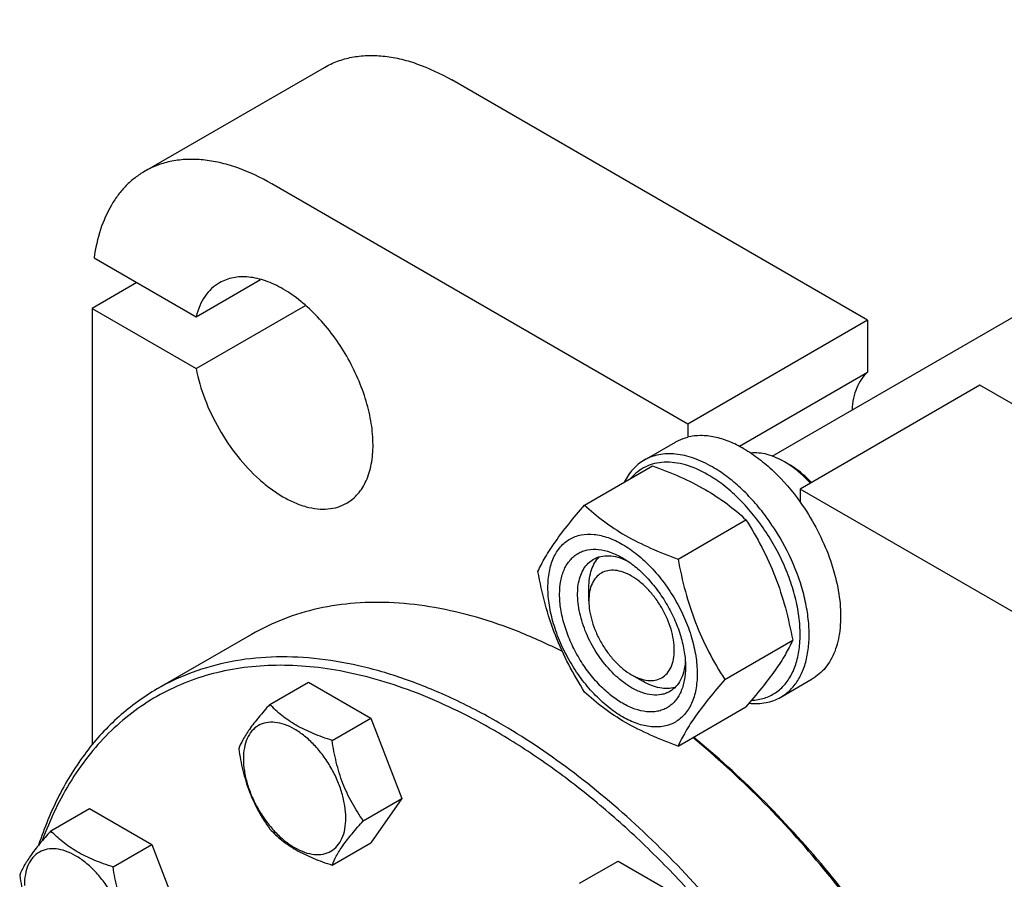
# Model space of a CAD drawing. Units: millimetres. Extents: x 0 to 4200, y -3 to 2970.
# Drawn here: x 2733 to 2888, y 1627 to 1762 of the extents above; entities that cross this region are included whole.
import ezdxf

# ---------------------------------------------------------------- set-up
doc = ezdxf.new("R2010")
doc.units = ezdxf.units.MM
doc.header["$LTSCALE"] = 231
doc.layers.get('0').update_dxf_attribs({"linetype": 'CONTINUOUS'})

msp = doc.modelspace()

# ---------------------------------------------------------------- linework, layer by layer
at = {"color": 7, "linetype": 'Continuous'}
for p, q in [((2851.332, 1693.406), (3377.571, 1997.228)), ((2752.653, 1738.167), (2780.937, 1754.496)), ((2866.345, 1714.753), (2800.937, 1752.515)), ((2838.061, 1698.423), (2772.653, 1736.186)), ((2744.688, 1724.569), (2760.728, 1715.309)), ((2751.44, 1720.672), (2744.368, 1716.589)), ((2760.728, 1715.309), (2770.883, 1721.173)), ((2744.368, 1716.589), (2744.368, 1648.01)), ((2744.368, 1716.589), (2760.728, 1707.144)), ((2760.728, 1707.144), (2777.955, 1717.091)), ((2866.345, 1714.753), (2838.061, 1698.423)), ((2866.345, 1714.753), (2866.345, 1706.578)), ((2846.183, 1694.938), (2866.345, 1706.578)), ((2884.022, 1704.547), (2855.738, 1688.217)), ((2986.553, 1645.352), (2884.022, 1704.547)), ((2838.061, 1698.423), (2838.061, 1696.376)), ((2831.2, 1692.752), (2836.149, 1695.61)), ((2821.839, 1685.704), (2832.514, 1691.867)), ((2853.971, 1692.095), (2853.264, 1692.504)), ((2855.738, 1688.217), (2855.738, 1686.17)), ((2958.269, 1629.022), (2855.738, 1688.217)), ((2836.536, 1677.219), (2847.211, 1683.382)), ((2822.504, 1670.662), (2822.504, 1672.703)), ((2769.461, 1665.371), (2754.612, 1656.798)), ((2843.884, 1658.279), (2854.56, 1664.443)), ((2829.221, 1659.028), (2830.989, 1658.006)), ((2772.334, 1654.367), (2778.402, 1657.871)), ((2778.402, 1657.871), (2788.2, 1652.214)), ((2852.7, 1655.513), (2857.649, 1658.371)), ((2836.536, 1647.825), (2847.211, 1653.988)), ((2782.132, 1648.71), (2788.2, 1652.214)), ((2788.2, 1652.214), (2793.099, 1639.587)), ((2807.809, 1650.16), (2807.655, 1650.25)), ((2787.031, 1636.084), (2793.099, 1639.587)), ((2793.099, 1639.587), (2788.2, 1632.618)), ((2737.892, 1634.482), (2743.96, 1637.985)), ((2743.96, 1637.985), (2753.758, 1632.328)), ((2747.69, 1628.825), (2753.758, 1632.328)), ((2753.758, 1632.328), (2758.657, 1619.702)), ((2782.132, 1629.114), (2788.2, 1632.618)), ((2821.042, 1626.246), (2827.11, 1629.75)), ((2827.11, 1629.75), (2836.908, 1624.093))]:
    msp.add_line(p, q, dxfattribs=at)
msp.add_arc((2846.015, 1679.969), 14.48, 56.73637, 59.96, dxfattribs=at)
for points, knots in [([(2780.937, 1754.496), (2781.593, 1754.875), (2782.985, 1755.527), (2785.238, 1756.15), (2787.64, 1756.418), (2790.165, 1756.33), (2792.789, 1755.89), (2796.486, 1754.812), (2799.181, 1753.529), (2800.937, 1752.515)], [0, 0, 0, 0, 0.1080481, 0.218133, 0.3321078, 0.4515045, 0.5774648, 0.7107301, 1, 1, 1, 1]), ([(2772.653, 1736.186), (2770.897, 1737.199), (2768.202, 1738.482), (2764.505, 1739.56), (2761.881, 1740), (2759.356, 1740.088), (2756.954, 1739.82), (2754.701, 1739.197), (2753.309, 1738.545), (2752.653, 1738.167)], [0, 0, 0, 0, 0.2892699, 0.4225352, 0.5484955, 0.6678922, 0.781867, 0.8919519, 1, 1, 1, 1]), ([(2752.653, 1738.167), (2752.123, 1737.861), (2751.098, 1737.171), (2749.704, 1735.925), (2748.456, 1734.474), (2746.97, 1732.237), (2745.534, 1728.938), (2744.903, 1726.077), (2744.688, 1724.569)], [0, 0, 0, 0, 0.1125791, 0.2265556, 0.3432423, 0.4637988, 0.719783, 1, 1, 1, 1]), ([(2764.421, 1720.642), (2763.975, 1720.385), (2763.127, 1719.753), (2762.076, 1718.516), (2761.253, 1717.013), (2760.878, 1715.897), (2760.728, 1715.309)], [0, 0, 0, 0, 0.2319887, 0.4718802, 0.7263269, 1, 1, 1, 1]), ([(2784.421, 1686.001), (2784.749, 1686.19), (2785.379, 1686.63), (2786.212, 1687.45), (2786.928, 1688.423), (2787.741, 1689.95), (2788.41, 1692.217), (2788.652, 1695.262), (2788.358, 1698.6), (2787.542, 1702.11), (2786.234, 1705.665), (2784.484, 1709.132), (2782.357, 1712.381), (2779.932, 1715.29), (2777.301, 1717.752), (2774.557, 1719.676), (2771.799, 1720.989), (2769.501, 1721.543), (2767.772, 1721.603), (2766.571, 1721.469), (2765.445, 1721.157), (2764.749, 1720.831), (2764.421, 1720.642)], [0, 0, 0, 0, 0.0225399, 0.0455047, 0.0692809, 0.0941883, 0.1481718, 0.2085165, 0.2750648, 0.3468697, 0.4224513, 0.5000001, 0.5775489, 0.6531305, 0.7249354, 0.7914837, 0.8518283, 0.9058118, 0.9307191, 0.9544954, 0.9774601, 1, 1, 1, 1]), ([(2760.728, 1707.144), (2761.049, 1705.519), (2762.022, 1702.248), (2764.241, 1697.6), (2767.128, 1693.327), (2769.992, 1690.248), (2772.462, 1688.232), (2774.311, 1687.008), (2776.164, 1686.062), (2777.992, 1685.41), (2779.763, 1685.066), (2781.451, 1685.038), (2783.023, 1685.333), (2783.981, 1685.747), (2784.421, 1686.001)], [0, 0, 0, 0, 0.1399404, 0.2866508, 0.4335371, 0.57398, 0.6400233, 0.7024786, 0.7609791, 0.8153809, 0.8658209, 0.9127762, 0.9571008, 1, 1, 1, 1]), ([(2866.345, 1706.578), (2865.977, 1706.259), (2865.304, 1705.496), (2864.561, 1704.097), (2864.073, 1702.455), (2863.927, 1701.276), (2863.892, 1700.659)], [0, 0, 0, 0, 0.2220751, 0.4595445, 0.7179752, 1, 1, 1, 1]), ([(2836.149, 1695.61), (2836.297, 1695.695), (2836.905, 1696.018), (2837.559, 1696.252), (2838.061, 1696.376)], [0, 0, 0, 0, 0.2482253, 1, 1, 1, 1]), ([(2846.899, 1694.545), (2846.145, 1694.981), (2844.643, 1695.724), (2842.34, 1696.443), (2840.133, 1696.697), (2838.718, 1696.539), (2838.061, 1696.376)], [0, 0, 0, 0, 0.2830061, 0.5424739, 0.7799895, 1, 1, 1, 1]), ([(2846.899, 1694.545), (2847.714, 1694.075), (2849.332, 1692.985), (2852.439, 1690.324), (2854.496, 1687.913), (2855.738, 1686.17)], [0, 0, 0, 0, 0.2304108, 0.4760514, 1, 1, 1, 1]), ([(2831.2, 1692.752), (2830.871, 1692.563), (2830.239, 1692.126), (2829.094, 1691.039), (2828.425, 1690.024), (2828.065, 1689.299)], [0, 0, 0, 0, 0.2408737, 0.4857011, 1, 1, 1, 1]), ([(2841.95, 1691.687), (2841.006, 1692.232), (2839.131, 1693.126), (2836.661, 1693.72), (2834.803, 1693.785), (2833.512, 1693.641), (2832.301, 1693.306), (2831.552, 1692.956), (2831.2, 1692.752)], [0, 0, 0, 0, 0.2893997, 0.5482926, 0.6677429, 0.7817689, 0.8919034, 1, 1, 1, 1]), ([(2853.263, 1692.504), (2852.819, 1692.76), (2851.933, 1693.208), (2850.577, 1693.678), (2849.265, 1693.914), (2848.407, 1693.91), (2848, 1693.863)], [0, 0, 0, 0, 0.2788928, 0.5377024, 0.7772179, 1, 1, 1, 1]), ([(2841.243, 1690.463), (2840.126, 1691.107), (2838.4, 1691.89), (2836.034, 1692.398), (2834.392, 1692.479), (2832.85, 1692.27), (2831.432, 1691.77), (2830.167, 1690.985), (2829.454, 1690.294), (2829.132, 1689.915)], [0, 0, 0, 0, 0.2928446, 0.4248194, 0.5480592, 0.664362, 0.7763144, 0.8870817, 1, 1, 1, 1]), ([(2832.514, 1691.867), (2833.973, 1691.344), (2836.792, 1690.242), (2840.741, 1688.277), (2844.215, 1685.992), (2846.263, 1684.263), (2847.211, 1683.382)], [0, 0, 0, 0, 0.2720296, 0.5307148, 0.7728259, 1, 1, 1, 1]), ([(2852.7, 1655.513), (2853.23, 1655.819), (2854.234, 1656.588), (2855.444, 1658.117), (2856.347, 1659.987), (2856.932, 1662.152), (2857.193, 1664.567), (2857.126, 1667.182), (2856.735, 1669.943), (2855.778, 1673.804), (2853.839, 1678.599), (2851.107, 1683.045), (2848.507, 1686.254), (2846.43, 1688.387), (2844.257, 1690.216), (2842.722, 1691.241), (2841.95, 1691.687)], [0, 0, 0, 0, 0.0428264, 0.0874208, 0.135217, 0.1871408, 0.2436032, 0.3045778, 0.369694, 0.4383213, 0.5825533, 0.7295922, 0.8015999, 0.8712225, 0.9375896, 1, 1, 1, 1]), ([(2857.359, 1689.154), (2856.835, 1689.72), (2855.758, 1690.767), (2854.564, 1691.678), (2853.957, 1692.076)], [0, 0, 0, 0, 0.5154577, 1, 1, 1, 1]), ([(2857.526, 1689.25), (2856.979, 1689.819), (2855.859, 1690.855), (2854.605, 1691.729), (2853.971, 1692.095)], [0, 0, 0, 0, 0.518626, 1, 1, 1, 1]), ([(2848.097, 1655.018), (2848.776, 1655.047), (2850.111, 1655.264), (2851.938, 1656.134), (2853.453, 1657.509), (2854.606, 1659.327), (2855.378, 1661.525), (2855.76, 1664.04), (2855.749, 1666.809), (2855.347, 1669.759), (2854.567, 1672.814), (2853.428, 1675.893), (2851.963, 1678.914), (2850.209, 1681.795), (2848.215, 1684.46), (2846.033, 1686.837), (2843.722, 1688.861), (2842.074, 1689.983), (2841.243, 1690.463)], [0, 0, 0, 0, 0.0459263, 0.0900638, 0.1347517, 0.1821918, 0.2339726, 0.2909137, 0.3531445, 0.4202561, 0.4914427, 0.5656192, 0.641518, 0.7177731, 0.7929989, 0.8658672, 0.9351883, 1, 1, 1, 1]), ([(2814.49, 1675.249), (2814.839, 1676.002), (2815.684, 1677.615), (2817.313, 1680.11), (2819.406, 1682.847), (2820.99, 1684.724), (2821.839, 1685.704)], [0, 0, 0, 0, 0.1941908, 0.4252957, 0.6965306, 1, 1, 1, 1]), ([(2821.839, 1685.704), (2822.787, 1684.823), (2824.835, 1683.095), (2828.309, 1680.81), (2832.258, 1678.844), (2835.077, 1677.742), (2836.536, 1677.219)], [0, 0, 0, 0, 0.2271741, 0.4692852, 0.7279704, 1, 1, 1, 1]), ([(2855.738, 1686.17), (2856.638, 1684.908), (2858.273, 1682.276), (2860.19, 1678.116), (2861.504, 1673.903), (2862.153, 1669.829), (2862.114, 1666.603), (2861.697, 1664.273), (2861.218, 1662.723), (2860.569, 1661.337), (2859.756, 1660.133), (2858.786, 1659.127), (2858.039, 1658.596), (2857.649, 1658.371)], [0, 0, 0, 0, 0.1518724, 0.3026066, 0.4475934, 0.5828017, 0.7053134, 0.761454, 0.8141973, 0.8638227, 0.910825, 0.9559174, 1, 1, 1, 1]), ([(2847.211, 1683.382), (2848.102, 1681.98), (2849.799, 1679.081), (2851.906, 1674.451), (2853.492, 1669.536), (2854.239, 1666.152), (2854.56, 1664.443)], [0, 0, 0, 0, 0.2437273, 0.4921422, 0.744794, 1, 1, 1, 1]), ([(2816.07, 1672.744), (2816.07, 1673.586), (2816.197, 1675.186), (2816.844, 1677.382), (2817.773, 1678.898), (2818.712, 1679.821), (2819.494, 1680.367), (2820.357, 1680.771), (2821.627, 1681.123), (2823.404, 1681.17), (2825.63, 1680.632), (2827.921, 1679.542), (2830.198, 1677.945), (2832.382, 1675.902), (2834.395, 1673.487), (2836.16, 1670.79), (2837.613, 1667.913), (2838.698, 1664.962), (2839.376, 1662.05), (2839.546, 1660.119), (2839.546, 1659.191)], [0, 0, 0, 0, 0.0603605, 0.1143581, 0.1629258, 0.1858965, 0.2084422, 0.2309879, 0.2539585, 0.3025258, 0.3565229, 0.4168828, 0.483448, 0.5552712, 0.630872, 0.7084408, 0.7860096, 0.8616107, 0.9334343, 1, 1, 1, 1]), ([(2827.808, 1654.537), (2827.13, 1654.928), (2825.791, 1655.866), (2823.949, 1657.589), (2822.252, 1659.626), (2820.763, 1661.9), (2819.538, 1664.327), (2818.623, 1666.815), (2818.051, 1669.273), (2817.846, 1671.609), (2818.016, 1673.741), (2818.561, 1675.595), (2819.345, 1676.873), (2820.137, 1677.652), (2820.796, 1678.112), (2821.524, 1678.453), (2822.595, 1678.749), (2824.094, 1678.789), (2825.971, 1678.335), (2827.193, 1677.754), (2827.808, 1677.399)], [0, 0, 0, 0, 0.066565, 0.1383882, 0.2139891, 0.2915579, 0.3691267, 0.4447278, 0.5165514, 0.5831171, 0.6434776, 0.6974752, 0.7460429, 0.7690136, 0.7915593, 0.814105, 0.8370756, 0.8856429, 0.93964, 1, 1, 1, 1]), ([(2829.222, 1656.986), (2828.334, 1657.499), (2826.609, 1658.826), (2824.402, 1661.336), (2822.586, 1664.292), (2821.31, 1667.448), (2820.765, 1670.117), (2820.714, 1672.123), (2820.859, 1673.471), (2821.186, 1674.679), (2821.69, 1675.723), (2822.365, 1676.576), (2822.926, 1677.006), (2823.222, 1677.177)], [0, 0, 0, 0, 0.1286453, 0.2702003, 0.417317, 0.5616254, 0.6952611, 0.7562679, 0.8127602, 0.8647114, 0.912533, 0.957151, 1, 1, 1, 1]), ([(2822.504, 1672.703), (2822.504, 1673.202), (2822.566, 1674.159), (2822.878, 1675.503), (2823.398, 1676.659), (2823.895, 1677.302), (2824.17, 1677.573)], [0, 0, 0, 0, 0.2838196, 0.5433711, 0.7804533, 1, 1, 1, 1]), ([(2823.222, 1677.177), (2823.577, 1677.381), (2824.378, 1677.69), (2825.708, 1677.788), (2827.132, 1677.539), (2828.069, 1677.172), (2828.542, 1676.943)], [0, 0, 0, 0, 0.2222652, 0.4574128, 0.7150064, 1, 1, 1, 1]), ([(2827.808, 1677.399), (2828.486, 1677.007), (2829.824, 1676.069), (2831.666, 1674.346), (2833.363, 1672.309), (2834.852, 1670.035), (2836.077, 1667.608), (2836.992, 1665.12), (2837.564, 1662.663), (2837.707, 1661.035), (2837.707, 1660.252)], [0, 0, 0, 0, 0.1141547, 0.2373263, 0.3669759, 0.4999999, 0.6330239, 0.7626735, 0.8858451, 1, 1, 1, 1]), ([(2836.536, 1677.219), (2836.856, 1675.509), (2837.603, 1672.125), (2839.19, 1667.21), (2841.297, 1662.581), (2842.994, 1659.681), (2843.884, 1658.279)], [0, 0, 0, 0, 0.255206, 0.5078578, 0.7562727, 1, 1, 1, 1]), ([(2821.839, 1656.31), (2820.948, 1657.712), (2819.252, 1660.611), (2817.144, 1665.241), (2815.558, 1670.156), (2814.811, 1673.54), (2814.49, 1675.249)], [0, 0, 0, 0, 0.2437273, 0.4921422, 0.744794, 1, 1, 1, 1]), ([(2829.222, 1674.541), (2828.805, 1674.782), (2827.976, 1675.177), (2826.701, 1675.484), (2825.504, 1675.454), (2824.439, 1675.068), (2823.572, 1674.338), (2822.947, 1673.317), (2822.577, 1672.059), (2822.504, 1671.144), (2822.504, 1670.662)], [0, 0, 0, 0, 0.1449147, 0.2745335, 0.391118, 0.5000004, 0.6088845, 0.7254739, 0.8550994, 1, 1, 1, 1]), ([(2829.222, 1659.027), (2829.639, 1658.787), (2830.468, 1658.391), (2831.743, 1658.084), (2832.939, 1658.114), (2834.004, 1658.501), (2834.871, 1659.23), (2835.496, 1660.251), (2835.867, 1661.509), (2835.982, 1662.956), (2835.843, 1664.541), (2835.455, 1666.209), (2834.834, 1667.898), (2834.002, 1669.544), (2832.992, 1671.088), (2831.84, 1672.47), (2830.59, 1673.639), (2829.682, 1674.275), (2829.222, 1674.541)], [0, 0, 0, 0, 0.0603879, 0.1144021, 0.1629848, 0.2083578, 0.2537308, 0.3023139, 0.3563287, 0.4167085, 0.4832953, 0.5551418, 0.6307669, 0.7083604, 0.7859539, 0.8615789, 0.9334248, 1, 1, 1, 1]), ([(2839.546, 1659.191), (2839.546, 1658.35), (2839.418, 1656.75), (2838.771, 1654.553), (2837.842, 1653.037), (2836.903, 1652.114), (2836.121, 1651.568), (2835.258, 1651.164), (2833.989, 1650.813), (2832.211, 1650.765), (2829.985, 1651.304), (2827.695, 1652.393), (2825.417, 1653.99), (2823.233, 1656.033), (2821.22, 1658.449), (2819.455, 1661.145), (2818.002, 1664.022), (2816.917, 1666.973), (2816.24, 1669.886), (2816.07, 1671.817), (2816.07, 1672.744)], [0, 0, 0, 0, 0.0603605, 0.1143581, 0.1629258, 0.1858965, 0.2084422, 0.2309879, 0.2539585, 0.3025258, 0.3565229, 0.4168828, 0.483448, 0.5552712, 0.630872, 0.7084408, 0.7860096, 0.8616107, 0.9334343, 1, 1, 1, 1]), ([(2818.336, 1662.681), (2816.112, 1663.8), (2811.682, 1665.809), (2804.96, 1668.14), (2798.379, 1669.695), (2791.991, 1670.458), (2785.847, 1670.421), (2779.997, 1669.579), (2774.495, 1667.935), (2771.079, 1666.306), (2769.461, 1665.371)], [0, 0, 0, 0, 0.1464822, 0.2857405, 0.4179532, 0.5435757, 0.663369, 0.7784117, 0.8900825, 1, 1, 1, 1]), ([(2822.504, 1670.662), (2822.504, 1670.131), (2822.601, 1669.026), (2822.989, 1667.359), (2823.61, 1665.671), (2824.441, 1664.024), (2825.452, 1662.481), (2826.603, 1661.099), (2827.853, 1659.929), (2828.761, 1659.293), (2829.221, 1659.028)], [0, 0, 0, 0, 0.1141587, 0.237333, 0.3669843, 0.5000096, 0.633035, 0.7626864, 0.8858605, 1, 1, 1, 1]), ([(2854.56, 1664.443), (2854.211, 1663.69), (2853.366, 1662.077), (2851.738, 1659.582), (2849.644, 1656.845), (2848.061, 1654.968), (2847.211, 1653.988)], [0, 0, 0, 0, 0.1941908, 0.4252957, 0.6965306, 1, 1, 1, 1]), ([(2808.362, 1651.474), (2805.937, 1652.874), (2801.097, 1655.408), (2793.714, 1658.43), (2786.463, 1660.544), (2779.412, 1661.727), (2772.626, 1661.963), (2766.172, 1661.243), (2760.117, 1659.568), (2756.375, 1657.816), (2754.612, 1656.798)], [0, 0, 0, 0, 0.1486045, 0.2894982, 0.4227208, 0.5486406, 0.6679989, 0.7819371, 0.8919866, 1, 1, 1, 1]), ([(2807.655, 1650.25), (2803.932, 1652.399), (2796.521, 1656.072), (2786.843, 1659.102), (2779.371, 1660.306), (2774.053, 1660.61), (2768.93, 1660.33), (2764.034, 1659.467), (2759.396, 1658.023), (2755.046, 1656.007), (2751.013, 1653.431), (2747.324, 1650.312), (2744.002, 1646.672), (2740.014, 1641.055), (2737.747, 1636.269), (2736.528, 1632.925)], [0, 0, 0, 0, 0.1510302, 0.2895489, 0.3543981, 0.4165549, 0.476362, 0.5342626, 0.5907924, 0.64656, 0.7022175, 0.7584231, 0.8158038, 0.8749221, 1, 1, 1, 1]), ([(2837.707, 1660.252), (2837.707, 1659.543), (2837.6, 1658.194), (2837.054, 1656.341), (2836.27, 1655.063), (2835.478, 1654.284), (2834.819, 1653.824), (2834.091, 1653.483), (2833.02, 1653.186), (2831.522, 1653.147), (2829.644, 1653.6), (2828.422, 1654.182), (2827.808, 1654.537)], [0, 0, 0, 0, 0.1447906, 0.274318, 0.3908201, 0.4459214, 0.5000029, 0.5540843, 0.6091851, 0.7256858, 0.8552113, 1, 1, 1, 1]), ([(2837.68, 1661.113), (2837.641, 1660.589), (2837.491, 1659.595), (2836.994, 1658.238), (2836.244, 1657.136), (2835.576, 1656.597), (2835.222, 1656.392)], [0, 0, 0, 0, 0.2849737, 0.542561, 0.7777168, 1, 1, 1, 1]), ([(2835.222, 1656.392), (2835.025, 1656.278), (2834.607, 1656.083), (2833.69, 1655.829), (2832.405, 1655.795), (2830.796, 1656.184), (2829.749, 1656.682), (2829.222, 1656.986)], [0, 0, 0, 0, 0.1081633, 0.2183656, 0.4513686, 0.7104212, 1, 1, 1, 1]), ([(2836.041, 1657.016), (2835.669, 1656.912), (2834.863, 1656.803), (2833.601, 1656.93), (2832.282, 1657.333), (2831.421, 1657.757), (2830.989, 1658.006)], [0, 0, 0, 0, 0.2195454, 0.4566235, 0.7161743, 1, 1, 1, 1]), ([(2843.884, 1658.279), (2843.035, 1657.299), (2841.451, 1655.422), (2839.358, 1652.686), (2837.73, 1650.19), (2836.884, 1648.578), (2836.536, 1647.825)], [0, 0, 0, 0, 0.3034694, 0.5747043, 0.8058092, 1, 1, 1, 1]), ([(2754.612, 1656.798), (2753.546, 1656.183), (2751.468, 1654.835), (2748.559, 1652.493), (2745.864, 1649.836), (2742.527, 1645.837), (2738.939, 1640.043), (2736.849, 1634.934), (2735.962, 1632.243)], [0, 0, 0, 0, 0.1172099, 0.2352422, 0.3548909, 0.4768963, 0.730309, 1, 1, 1, 1]), ([(2836.536, 1647.825), (2835.077, 1648.348), (2832.258, 1649.45), (2828.309, 1651.415), (2824.835, 1653.7), (2822.787, 1655.429), (2821.839, 1656.31)], [0, 0, 0, 0, 0.2720296, 0.5307148, 0.7728259, 1, 1, 1, 1]), ([(2847.706, 1654.561), (2848.589, 1654.469), (2849.922, 1654.498), (2851.586, 1654.954), (2852.343, 1655.307), (2852.7, 1655.513)], [0, 0, 0, 0, 0.5165321, 0.760572, 1, 1, 1, 1]), ([(2772.334, 1654.367), (2771.732, 1653.698), (2770.621, 1652.424), (2769.182, 1650.581), (2768.124, 1648.934), (2767.622, 1647.879), (2767.435, 1647.397)], [0, 0, 0, 0, 0.3154009, 0.592108, 0.8188795, 1, 1, 1, 1]), ([(2782.132, 1648.71), (2781.126, 1649.031), (2779.191, 1649.716), (2776.508, 1651), (2774.216, 1652.552), (2772.919, 1653.755), (2772.334, 1654.367)], [0, 0, 0, 0, 0.2768189, 0.5376908, 0.7779912, 1, 1, 1, 1]), ([(2784.291, 1636.508), (2784.291, 1637.145), (2784.174, 1638.471), (2783.709, 1640.471), (2782.964, 1642.498), (2781.966, 1644.474), (2780.754, 1646.325), (2779.372, 1647.984), (2777.871, 1649.387), (2776.308, 1650.484), (2774.735, 1651.232), (2773.205, 1651.601), (2771.769, 1651.565), (2770.491, 1651.101), (2769.451, 1650.226), (2768.701, 1649.001), (2768.256, 1647.492), (2768.169, 1646.393), (2768.169, 1645.816)], [0, 0, 0, 0, 0.0665867, 0.138433, 0.214058, 0.2916513, 0.3692445, 0.4448693, 0.5167151, 0.5833013, 0.6436803, 0.6976944, 0.746277, 0.7916498, 0.8370228, 0.8856058, 0.9396204, 1, 1, 1, 1]), ([(2862.112, 1470.603), (2863.433, 1471.365), (2865.993, 1473.071), (2869.507, 1476.118), (2872.684, 1479.642), (2876.516, 1485.04), (2879.523, 1491.26), (2881.72, 1498.048), (2883.47, 1505.605), (2884.578, 1515.874), (2884.245, 1528.946), (2882.291, 1542.751), (2878.76, 1556.996), (2873.726, 1571.383), (2867.299, 1585.605), (2859.613, 1599.36), (2850.834, 1612.354), (2841.149, 1624.309), (2830.763, 1634.973), (2819.897, 1644.117), (2812.224, 1649.245), (2808.362, 1651.474)], [0, 0, 0, 0, 0.0213312, 0.0428908, 0.0648953, 0.0875391, 0.1353122, 0.1607343, 0.1872587, 0.2436938, 0.3046389, 0.3697236, 0.4383177, 0.5096008, 0.5826216, 0.6563496, 0.729723, 0.8016959, 0.8712848, 0.9376198, 1, 1, 1, 1]), ([(2882.962, 1519.991), (2882.957, 1522.9), (2882.689, 1528.848), (2881.583, 1537.89), (2879.772, 1547.174), (2877.275, 1556.609), (2874.116, 1566.109), (2869.033, 1578.802), (2861.241, 1594.23), (2851.777, 1608.692), (2843.325, 1619.44), (2836.678, 1626.926), (2829.755, 1633.807), (2822.621, 1640.016), (2815.343, 1645.496), (2810.326, 1648.702), (2807.809, 1650.16)], [0, 0, 0, 0, 0.0558766, 0.1142448, 0.1748653, 0.2374427, 0.3016368, 0.3670729, 0.4999998, 0.6329267, 0.6983629, 0.762557, 0.8251345, 0.885755, 0.9441233, 1, 1, 1, 1]), ([(2897.762, 1547.11), (2897.021, 1551.812), (2894.984, 1561.345), (2890.504, 1575.516), (2884.617, 1589.628), (2877.447, 1603.381), (2869.146, 1616.485), (2859.888, 1628.664), (2849.871, 1639.658), (2842.641, 1646.212), (2838.943, 1649.217)], [0, 0, 0, 0, 0.1187755, 0.2427631, 0.3703706, 0.4998395, 0.6293296, 0.7569999, 0.881089, 1, 1, 1, 1]), ([(2787.031, 1636.084), (2786.396, 1636.987), (2785.19, 1638.876), (2783.738, 1641.952), (2782.721, 1645.265), (2782.3, 1647.554), (2782.132, 1648.71)], [0, 0, 0, 0, 0.242179, 0.4903486, 0.7437793, 1, 1, 1, 1]), ([(2897.675, 1546.92), (2896.917, 1551.626), (2894.851, 1561.162), (2890.345, 1575.334), (2884.445, 1589.444), (2877.275, 1603.197), (2868.983, 1616.309), (2859.741, 1628.507), (2849.742, 1639.538), (2842.527, 1646.126), (2838.835, 1649.153)], [0, 0, 0, 0, 0.1188622, 0.2428496, 0.3703968, 0.4997781, 0.6291888, 0.7568227, 0.8809504, 1, 1, 1, 1]), ([(2767.435, 1647.397), (2767.603, 1646.241), (2768.024, 1643.952), (2769.041, 1640.64), (2770.493, 1637.563), (2771.699, 1635.674), (2772.334, 1634.771)], [0, 0, 0, 0, 0.2562207, 0.5096514, 0.757821, 1, 1, 1, 1]), ([(2768.169, 1645.816), (2768.169, 1645.178), (2768.286, 1643.852), (2768.751, 1641.852), (2769.496, 1639.826), (2770.494, 1637.85), (2771.706, 1635.998), (2773.088, 1634.339), (2774.589, 1632.936), (2776.152, 1631.84), (2777.725, 1631.091), (2779.255, 1630.722), (2780.691, 1630.759), (2781.969, 1631.222), (2783.009, 1632.097), (2783.759, 1633.322), (2784.204, 1634.831), (2784.291, 1635.93), (2784.291, 1636.508)], [0, 0, 0, 0, 0.0665867, 0.138433, 0.214058, 0.2916513, 0.3692445, 0.4448693, 0.5167151, 0.5833013, 0.6436803, 0.6976944, 0.746277, 0.7916498, 0.8370228, 0.8856058, 0.9396204, 1, 1, 1, 1]), ([(2782.132, 1629.114), (2782.319, 1629.596), (2782.821, 1630.651), (2783.879, 1632.297), (2785.318, 1634.141), (2786.429, 1635.414), (2787.031, 1636.084)], [0, 0, 0, 0, 0.1811205, 0.407892, 0.6845991, 1, 1, 1, 1]), ([(2737.892, 1634.482), (2737.291, 1633.812), (2736.18, 1632.538), (2734.74, 1630.695), (2733.682, 1629.049), (2733.18, 1627.994), (2732.993, 1627.512)], [0, 0, 0, 0, 0.3154009, 0.592108, 0.8188795, 1, 1, 1, 1]), ([(2747.69, 1628.825), (2746.685, 1629.145), (2744.75, 1629.83), (2742.066, 1631.114), (2739.774, 1632.667), (2738.477, 1633.87), (2737.892, 1634.482)], [0, 0, 0, 0, 0.2768189, 0.5376908, 0.7779912, 1, 1, 1, 1]), ([(2772.334, 1634.771), (2772.919, 1634.159), (2774.216, 1632.956), (2776.508, 1631.404), (2779.191, 1630.12), (2781.126, 1629.435), (2782.132, 1629.114)], [0, 0, 0, 0, 0.2220088, 0.4623092, 0.7231811, 1, 1, 1, 1]), ([(2749.849, 1616.622), (2749.849, 1617.26), (2749.733, 1618.586), (2749.267, 1620.586), (2748.522, 1622.612), (2747.524, 1624.588), (2746.312, 1626.44), (2744.93, 1628.099), (2743.43, 1629.502), (2741.866, 1630.598), (2740.293, 1631.347), (2738.764, 1631.716), (2737.328, 1631.679), (2736.05, 1631.216), (2735.009, 1630.341), (2734.26, 1629.116), (2733.815, 1627.607), (2733.727, 1626.508), (2733.727, 1625.93)], [0, 0, 0, 0, 0.0665867, 0.138433, 0.214058, 0.2916513, 0.3692445, 0.4448693, 0.5167151, 0.5833013, 0.6436803, 0.6976944, 0.746277, 0.7916498, 0.8370228, 0.8856058, 0.9396204, 1, 1, 1, 1]), ([(2732.993, 1627.512), (2733.161, 1626.356), (2733.582, 1624.067), (2734.6, 1620.754), (2736.052, 1617.678), (2737.257, 1615.789), (2737.892, 1614.886)], [0, 0, 0, 0, 0.2562207, 0.5096514, 0.757821, 1, 1, 1, 1]), ([(2752.589, 1616.198), (2751.954, 1617.102), (2750.749, 1618.99), (2749.297, 1622.067), (2748.279, 1625.38), (2747.858, 1627.669), (2747.69, 1628.825)], [0, 0, 0, 0, 0.242179, 0.4903486, 0.7437793, 1, 1, 1, 1])]:
    msp.add_open_spline(points, degree=3, knots=knots, dxfattribs=at)

doc.saveas('drawing.dxf')
